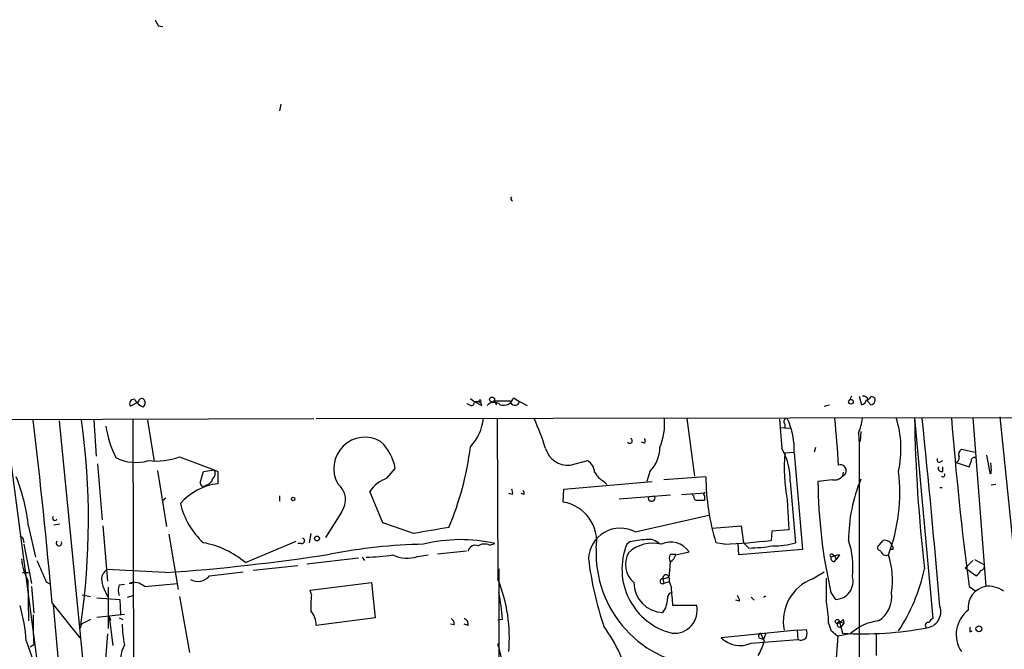
# Model space of a CAD drawing. Extents: x 4 to 132080, y -15095 to 884.
# Drawn here: x 639 to 748, y 811 to 880 of the extents above; entities that cross this region are included whole.
import ezdxf

# ---------------------------------------------------------------- set-up
doc = ezdxf.new("R2010")
doc.units = 0
doc.header["$MEASUREMENT"] = 0
doc.layers.add('MAIN', color=5, linetype='CONTINUOUS')

msp = doc.modelspace()

# ---------------------------------------------------------------- linework, layer by layer
at = {"layer": 'MAIN'}
for p, q in [((654.558, 879.368), (655.066, 879.2834)), ((668.1047, 870.732), (667.9353, 869.97)), ((652.4413, 837.966), (652.272, 837.7967)), ((689.0173, 838.22), (689.4407, 837.8814)), ((689.4407, 837.8814), (689.9487, 837.8814)), ((689.4407, 837.8814), (690.2873, 837.458)), ((691.642, 837.966), (691.896, 837.5427)), ((691.642, 837.966), (693.42, 837.966)), ((693.7587, 838.3047), (694.436, 837.8814)), ((694.436, 837.8814), (695.2827, 837.458)), ((731.0967, 838.474), (730.8427, 838.0507)), ((731.9433, 838.474), (732.1973, 837.5427)), ((733.2133, 837.5427), (732.8747, 837.8814)), ((733.298, 838.474), (733.552, 838.3894)), ((652.272, 837.7967), (651.51, 837.3734)), ((689.0173, 837.458), (688.6787, 837.6274)), ((728.0487, 837.3734), (728.6413, 837.5427)), ((516.5513, 835.5107), (671.7453, 836.0187)), ((643.636, 835.7647), (650.24, 768.5394)), ((647.446, 835.8494), (647.7, 831.87)), ((651.764, 835.934), (651.8487, 805.2847)), ((653.3727, 835.8494), (654.1347, 831.2774)), ((671.9993, 836.0187), (844.8887, 836.2727)), ((691.9807, 835.934), (692.0653, 818.2387)), ((712.8933, 836.0187), (713.74, 829.6687)), ((723.138, 835.934), (723.392, 832.7167)), ((738.0393, 836.1034), (740.0713, 813.9207)), ((744.474, 836.1034), (745.9133, 817.4767)), ((747.4373, 836.188), (749.3847, 817.2227)), ((724.3233, 834.918), (723.2227, 835.0027)), ((723.7307, 835.426), (723.7307, 834.918)), ((731.8587, 834.41), (731.9433, 833.2247)), ((732.1127, 834.5794), (732.028, 833.4787)), ((638.048, 833.14), (641.2653, 808.502)), ((708.2367, 833.3094), (707.898, 833.394)), ((727.1173, 832.8014), (726.948, 832.2934)), ((731.9433, 833.2247), (731.9433, 808.5867)), ((743.204, 832.632), (744.728, 832.2934)), ((656.9287, 831.7854), (660.7387, 830.346)), ((700.024, 830.854), (701.9713, 831.362)), ((723.7307, 832.2087), (724.7467, 832.2934)), ((724.7467, 832.2087), (725.678, 821.5407)), ((740.8333, 831.1927), (741.172, 831.362)), ((745.998, 831.9547), (746.3367, 830.0074)), ((647.8693, 831.0234), (648.3773, 824.8427)), ((654.4733, 830.2614), (655.4893, 824.0807)), ((659.5533, 830.1767), (660.7387, 830.346)), ((660.7387, 830.346), (661.162, 830.1767)), ((679.7887, 829.4147), (680.72, 830.5154)), ((741.172, 830.1767), (741.172, 830.6847)), ((742.5267, 831.1927), (744.0507, 830.6847)), ((744.0507, 830.6847), (744.3047, 831.2774)), ((746.4213, 831.108), (746.506, 830.2614)), ((746.4213, 830.092), (746.506, 830.2614)), ((746.506, 830.0074), (746.506, 830.2614)), ((659.2147, 829.076), (659.5533, 830.1767)), ((661.162, 830.1767), (661.162, 828.822)), ((708.8293, 830.1767), (708.4907, 829.076)), ((715.01, 829.584), (710.3533, 829.2454)), ((728.98, 829.2454), (727.3713, 829.076)), ((730.1653, 830.092), (730.0807, 829.6687)), ((659.892, 828.6527), (659.638, 828.4834)), ((699.262, 826.79), (699.3467, 828.2294)), ((699.3467, 828.2294), (709.0833, 829.076)), ((703.7493, 829.076), (704.088, 828.7374)), ((724.3233, 829.076), (724.916, 822.3027)), ((740.8333, 828.3987), (741.0873, 828.3987)), ((747.014, 828.7374), (746.506, 828.6527)), ((655.4047, 827.2134), (655.066, 826.9594)), ((667.9353, 827.4674), (667.9353, 826.8747)), ((679.3653, 824.504), (677.926, 827.9754)), ((693.674, 827.6367), (693.2507, 827.7214)), ((694.944, 827.6367), (694.6053, 827.7214)), ((711.1153, 827.552), (705.4427, 827.1287)), ((708.66, 827.3827), (709.3373, 827.4674)), ((712.3007, 827.6367), (714.9253, 827.806)), ((713.6553, 827.4674), (713.486, 827.6367)), ((714.8407, 827.552), (714.8407, 826.9594)), ((723.9847, 827.044), (724.154, 823.742)), ((674.7933, 825.6894), (673.0153, 822.8954)), ((707.2207, 823.488), (715.3487, 825.3507)), ((640.2493, 824.0807), (641.0113, 820.694)), ((643.7207, 824.3347), (643.0433, 824.25)), ((648.462, 824.1654), (648.97, 818.0694)), ((715.6873, 823.9114), (718.9047, 824.1654)), ((718.9047, 824.1654), (719.1587, 822.3027)), ((724.154, 823.742), (722.2913, 823.5727)), ((639.6567, 822.6414), (639.7413, 822.3027)), ((655.7433, 823.234), (656.7593, 817.138)), ((671.4067, 823.3187), (671.2373, 822.3027)), ((722.2913, 823.5727), (722.2067, 822.5567)), ((639.7413, 822.1334), (640.588, 817.8154)), ((664.21, 820.1014), (669.798, 822.472)), ((670.3907, 822.218), (669.9673, 822.218)), ((691.134, 822.0487), (691.7267, 822.218)), ((706.628, 822.3874), (706.2893, 822.1334)), ((717.042, 822.1334), (716.1107, 822.3027)), ((718.6507, 820.948), (718.566, 822.218)), ((719.7513, 821.71), (719.1587, 822.3027)), ((734.1447, 822.0487), (734.568, 822.5567)), ((676.656, 820.6094), (670.9833, 819.932)), ((677.0793, 820.694), (677.3333, 820.3554)), ((683.1753, 820.7787), (684.3607, 820.948)), ((688.594, 821.3714), (685.3767, 821.0327)), ((711.1153, 821.0327), (711.708, 821.0327)), ((711.708, 820.948), (713.1473, 821.2867)), ((725.678, 821.5407), (718.6507, 820.948)), ((728.98, 821.0327), (729.234, 820.8634)), ((729.234, 820.8634), (729.4033, 820.44)), ((729.742, 820.948), (729.4033, 820.44)), ((734.314, 821.3714), (733.9753, 821.5407)), ((735.6687, 821.5407), (735.4147, 821.5407)), ((669.9673, 819.7627), (665.0567, 819.2547)), ((692.15, 819.424), (692.15, 762.02)), ((711.0307, 819.2547), (711.1153, 820.186)), ((729.1493, 820.186), (729.4033, 820.44)), ((743.6273, 819.5087), (744.474, 820.3554)), ((744.8127, 818.662), (743.6273, 819.5087)), ((744.6433, 820.44), (745.744, 819.8474)), ((639.572, 819.0007), (640.2493, 819.0007)), ((655.32, 819.0007), (648.8853, 819.3394)), ((660.2307, 818.662), (663.956, 819.0854)), ((710.2687, 818.3234), (710.946, 818.4927)), ((710.2687, 818.3234), (710.3533, 817.8154)), ((726.7787, 818.3234), (728.0487, 819.0854)), ((640.1647, 818.154), (640.2493, 813.6667)), ((640.588, 817.4767), (640.842, 814.5134)), ((642.1967, 817.9847), (642.5353, 817.8154)), ((649.0547, 817.392), (649.0547, 812.82)), ((650.24, 817.646), (650.8327, 817.7307)), ((651.6793, 817.8154), (651.3407, 817.8154)), ((653.034, 817.4767), (656.6747, 817.8154)), ((671.322, 817.0534), (678.0953, 817.9)), ((678.0953, 817.9), (678.5187, 814.0054)), ((710.946, 817.9847), (710.3533, 817.8154)), ((744.0507, 817.4767), (744.8127, 816.9687)), ((646.176, 816.5454), (647.1073, 816.376)), ((647.7847, 816.2067), (650.3247, 816.0374)), ((651.1713, 816.2914), (651.764, 816.4607)), ((656.9287, 816.376), (658.0293, 810.1954)), ((671.4913, 816.5454), (671.322, 817.0534)), ((720.0053, 816.2914), (720.344, 815.9527)), ((728.8107, 816.7994), (729.3187, 816.0374)), ((642.874, 815.614), (645.922, 811.804)), ((642.9587, 815.4447), (650.1553, 738.398)), ((650.3247, 816.0374), (650.4093, 814.4287)), ((713.994, 815.36), (711.3693, 815.36)), ((718.7353, 815.868), (718.312, 815.9527)), ((647.7847, 814.09), (650.8327, 814.4287)), ((649.1393, 814.1747), (649.5627, 810.9574)), ((649.1393, 814.1747), (649.3087, 813.7514)), ((650.24, 814.0054), (650.6633, 813.836)), ((678.5187, 814.0054), (671.9993, 813.1587)), ((646.0913, 813.328), (645.922, 812.82)), ((687.2393, 813.2434), (686.816, 813.328)), ((688.7633, 813.1587), (688.34, 813.328)), ((692.5733, 813.836), (692.0653, 813.7514)), ((728.5567, 813.4127), (728.8107, 812.6507)), ((729.742, 813.582), (730.25, 813.4127)), ((729.742, 813.582), (730.0807, 812.312)), ((730.25, 813.4127), (729.9113, 812.9894)), ((730.1653, 813.836), (730.25, 813.4127)), ((648.97, 812.2274), (648.6313, 807.994)), ((725.0853, 812.6507), (716.7033, 811.804)), ((721.0213, 812.312), (721.36, 811.6347)), ((721.614, 812.312), (721.36, 811.6347)), ((725.0853, 812.6507), (726.1013, 812.7354)), ((725.0853, 812.6507), (725.17, 811.6347)), ((728.8107, 812.6507), (729.5727, 811.9734)), ((729.5727, 811.9734), (729.4033, 809.518)), ((730.9273, 812.2274), (729.5727, 811.9734)), ((733.806, 812.312), (733.806, 809.8567)), ((744.1353, 812.4814), (744.3893, 812.566)), ((639.9953, 811.4654), (641.6887, 806.724)), ((640.842, 811.042), (640.4187, 810.788)), ((720.0053, 811.2114), (725.17, 811.6347)), ((721.36, 811.6347), (721.4447, 811.4654))]:
    msp.add_line(p, q, dxfattribs=at)
for centre, radius in [((691.4052, 838.1119), 0.278), ((731.0196, 837.866), 0.2558), ((669.4593, 827.1288), 0.1893), ((672.0924, 822.7684), 0.2658), ((729.5162, 813.6103), 0.2275), ((745.1415, 812.7973), 0.3296)]:
    msp.add_circle(centre, radius, dxfattribs=at)
for centre, radius, start, end in [((823.7285, 964.3765), 189.328, 206.450419, 206.679616), ((693.7075, 860.2909), 0.2294, 121.028033, 261.601403), ((651.874, 837.6697), 0.4694, 82.743283, 219.145968), ((653.6479, 839.1599), 1.9974, 210.85897, 249.527219), ((652.7518, 837.9096), 0.3155, 26.565051, 169.704897), ((652.5019, 837.7241), 0.6243, 315.77878, 31.541369), ((689.1161, 837.7826), 0.3393, 253.071082, 16.928918), ((690.0823, 837.9237), 0.1401, 197.56866, 162.43134), ((689.6104, 837.3737), 0.6821, 7.09897, 60.266579), ((692.7003, 838.5634), 1.0895, 249.530742, 346.264753), ((693.9337, 837.9924), 0.5144, 182.941949, 347.538845), ((732.1128, 838.1352), 0.5985, 278.116564, 351.883436), ((732.4091, 838.0084), 0.4826, 344.742799, 105.268654), ((732.3663, 839.1519), 1.1522, 287.110772, 323.960562), ((733.2043, 838.0374), 0.4948, 271.042258, 45.352106), ((691.6427, 836.7685), 1.0282, 48.848673, 137.885625), ((-63.6356, 751.9388), 709.3732, 5.1499511, 6.7933298), ((568.5388, 824.8365), 78.3305, 351.488827, 8.08229), ((685.0725, 836.5956), 5.415, 316.759998, 353.884271), ((669.979, 824.0982), 28.6622, 17.499212, 24.57581), ((703.566, 835.455), 6.8951, 337.365306, 4.689389), ((723.9384, 835.6877), 0.3342, 82.037181, 231.562485), ((717.1126, 832.6631), 7.6476, 356.593636, 26.025944), ((632.4034, 825.4827), 97.4021, 3.161215, 6.209843), ((725.6314, 836.9086), 6.7099, 338.137701, 352.378666), ((725.2218, 832.6724), 11.3181, 347.261276, 17.646506), ((905.716, 838.7926), 167.6983, 180.918831, 186.632276), ((-415.5996, 717.177), 1160.5862, 4.8487037, 5.8772745), ((1122.782, 866.4878), 381.8894, 184.563468, 187.37359), ((659.1655, 836.5481), 10.4558, 187.562741, 207.620364), ((677.3803, 830.4991), 3.4459, 59.845534, 209.123078), ((706.6011, 833.5595), 0.281, 216.082839, 66.600617), ((707.8977, 833.5634), 0.4236, 323.157154, 36.842846), ((675.7009, 829.709), 5.0835, 9.127494, 47.864753), ((655.5835, 837.0404), 33.6909, 337.220956, 352.916876), ((699.7973, 833.426), 2.5819, 195.945091, 275.03712), ((706.1584, 832.8399), 3.7718, 315.082709, 359.415153), ((717.3863, 829.241), 6.9389, 358.637448, 30.059406), ((743.6414, 832.0394), 0.7366, 126.431156, 200.171846), ((652.0883, 835.8254), 4.6686, 242.066553, 287.051659), ((654.2618, 839.2088), 7.8879, 264.146154, 289.761123), ((701.0825, 829.9651), 1.6557, 4.395786, 57.532789), ((741.8473, 830.5111), 18.196, 174.646781, 190.984429), ((740.7769, 831.4467), 0.2602, 139.410647, 282.519254), ((742.5079, 831.6536), 0.4613, 272.335786, 16.600508), ((744.6292, 831.3762), 0.3392, 73.066164, 196.933836), ((660.0289, 829.9422), 0.8166, 311.435426, 29.635229), ((729.8808, 830.2656), 0.6294, 288.515542, 110.798962), ((741.0239, 830.5366), 0.3892, 157.632677, 292.367323), ((619.9404, 822.0002), 20.4152, 5.849134, 21.80683), ((659.5956, 829.6264), 1.0178, 286.930557, 343.069443), ((681.155, 825.7214), 3.9379, 110.301458, 145.083074), ((704.7242, 831.0669), 2.2168, 206.089977, 243.910024), ((740.7579, 829.7524), 25.7484, 180.374729, 196.817621), ((729.1856, 830.3536), 1.1271, 259.48964, 322.578016), ((748.3123, 822.5679), 17.5543, 157.343177, 180.036556), ((717.0109, 827.7925), 19.3975, 339.337959, 7.060242), ((741.172, 829.7957), 0.2116, 216.875312, 36.875312), ((746.2945, 830.1342), 0.1336, 288.407833, 341.592167), ((746.4214, 830.0073), 0.0847, 179.932354, 0.067725), ((661.9155, 822.3918), 6.4742, 96.683521, 139.217187), ((659.6568, 828.9443), 0.4613, 163.411395, 267.664214), ((672.988, 827.0404), 2.2548, 323.190578, 52.199008), ((692.7437, 827.8062), 0.9456, 349.674018, 26.586729), ((785.5042, 829.6692), 58.1359, 180.584638, 192.789767), ((694.4783, 827.7636), 0.4827, 344.757375, 37.88123), ((709.0198, 827.2557), 0.3816, 160.558299, 33.694232), ((714.1041, 827.3997), 0.4539, 171.421795, 255.960695), ((714.883, 827.679), 0.1339, 71.578587, 251.578587), ((665.2227, 828.5437), 8.4316, 193.183478, 227.747612), ((698.537, 822.4258), 4.424, 350.688635, 80.567912), ((714.4173, 615.3096), 211.6502, 89.885381, 90.114592), ((643.1449, 825.012), 0.2517, 137.704876, 340.363017), ((384.7231, -22.7937), 897.066, 70.5960427, 70.8252174), ((854.0277, -150.0369), 988.3099, 99.7506592, 99.9798375), ((705.5593, 820.4013), 3.5055, 61.708875, 177.982651), ((639.3604, 822.6837), 0.2993, 351.875312, 98.143638), ((670.433, 822.5144), 0.2993, 261.878017, 81.875312), ((687.9664, 805.7343), 16.9072, 77.149455, 104.082024), ((708.702, 814.2193), 8.4273, 92.012868, 104.247146), ((708.734, 821.0855), 1.5901, 41.223889, 101.904247), ((643.6078, 822.2604), 0.3095, 136.859429, 24.229434), ((657.6325, 812.2132), 10.2707, 50.177287, 79.221234), ((685.1086, 761.3299), 60.8165, 91.18328, 100.981736), ((689.5626, 821.2053), 0.8164, 68.334131, 168.260626), ((690.5908, 820.6303), 1.5189, 69.044823, 118.588181), ((715.3608, 821.1321), 12.4715, 177.344096, 267.609906), ((713.0165, 819.3739), 7.2712, 157.696543, 256.22119), ((709.1452, 818.2818), 3.968, 76.08703, 132.613163), ((711.1321, 819.942), 2.4227, 33.714337, 115.234356), ((712.5551, 908.5971), 86.58, 272.970611, 276.40041), ((719.2543, 840.5343), 18.8309, 271.512374, 279.542306), ((722.5149, 830.6155), 8.6526, 269.080194, 286.111029), ((722.2152, 819.6358), 9.0284, 353.267696, 18.876259), ((734.314, 821.71), 0.3787, 116.558284, 206.558284), ((734.7412, 821.6865), 0.8873, 18.224626, 101.256742), ((735.203, 821.6676), 0.4827, 344.757375, 37.88123), ((645.4026, 820.9328), 5.9294, 183.946616, 207.946753), ((640.439, 1034.861), 216.3726, 273.943623, 278.795271), ((676.5356, 849.3889), 28.7112, 271.930301, 277.868174), ((682.0272, 824.1684), 3.5789, 244.136612, 288.711371), ((737.8769, 824.7479), 36.069, 186.723998, 198.884086), ((708.8508, 819.9271), 2.7106, 151.94405, 228.403851), ((711.56, 820.6093), 0.614, 136.405547, 223.587694), ((709.8873, 821.7527), 1.9906, 308.089814, 336.155872), ((728.8954, 820.8633), 0.1893, 63.462013, 243.421413), ((729.2595, 820.6263), 0.4539, 171.421795, 255.948448), ((729.8561, 818.6952), 2.2557, 92.899444, 117.610188), ((734.9229, 821.5307), 0.6294, 194.661087, 292.200382), ((726.8179, 818.179), 8.7903, 350.970378, 18.361158), ((1234.3662, 1073.171), 644.8137, 203.083698, 203.3128799), ((719.5362, 823.6197), 20.0478, 326.53909, 347.919535), ((745.3019, 819.7156), 0.4613, 272.335786, 16.600508), ((649.7068, 818.1794), 1.4214, 125.305731, 174.185525), ((652.9517, 818.9117), 4.696, 187.196749, 213.916453), ((658.9254, 819.6854), 1.6587, 240.713561, 321.902336), ((710.2174, 818.0538), 0.2744, 79.226445, 299.685317), ((710.6074, 818.408), 0.347, 14.044254, 194.024231), ((713.4836, 818.5386), 2.5553, 163.725355, 206.661316), ((728.596, 813.6184), 5.0437, 111.118987, 191.061526), ((1363.3022, 817.138), 635.0008, 179.8854085, 180.1145915), ((729.2575, 818.0352), 1.9987, 271.754633, 15.739855), ((744.4736, 819.4667), 0.8732, 292.850523, 345.949434), ((652.2711, 817.0533), 2.1158, 163.732105, 196.265296), ((651.9192, 816.3053), 1.6171, 46.418196, 110.961197), ((676.3857, 811.8357), 16.9366, 354.729706, 22.213386), ((710.3833, 817.9281), 3.3321, 180.483185, 268.029036), ((203.2867, 774.0512), 509.7591, 4.648113, 4.877297), ((746.3183, 815.1415), 2.3701, 99.83909, 187.01617), ((746.1672, 814.5126), 2.9834, 55.413436, 96.51495), ((680.347, 815.233), 8.9524, 171.570217, 182.981202), ((669.2527, 812.0168), 23.3914, 4.460512, 11.797854), ((708.1714, 816.1438), 2.6054, 323.608194, 359.520585), ((711.3694, 816.2067), 0.5987, 98.132809, 188.132809), ((717.7798, 815.8093), 0.9573, 3.51548, 42.879217), ((721.5919, 816.134), 0.243, 84.78209, 162.593938), ((732.3688, 816.3407), 3.1639, 302.311746, 8.336008), ((620.0876, 810.0095), 19.9609, 4.182738, 15.548234), ((711.5288, 814.8232), 2.523, 264.448034, 12.284456), ((712.1445, 812.9556), 16.4186, 1.595346, 10.217451), ((739.151, 814.6745), 1.7864, 277.818035, 19.656197), ((675.5038, 813.5832), 34.7548, 178.745667, 184.193089), ((669.682, 813.2186), 2.3181, 358.519288, 41.924196), ((746.0315, 812.1582), 3.3945, 127.479573, 213.594566), ((773.6192, 559.5422), 284.0257, 116.450478, 116.679625), ((664.7325, 813.7435), 14.1599, 181.681496, 190.99862), ((686.5618, 813.328), 0.6827, 352.88227, 60.239505), ((688.1525, 813.318), 0.6312, 345.382563, 72.719079), ((689.3356, 802.6574), 17.7837, 13.499255, 35.855167), ((729.8004, 813.2782), 0.3094, 100.88133, 291.006928), ((729.6993, 814.1329), 0.5526, 274.432108, 327.497791), ((732.3486, 850.1442), 37.9001, 266.569436, 280.713256), ((734.637, 808.2819), 5.4156, 96.116105, 133.235699), ((739.5447, 813.1909), 0.3234, 71.374589, 242.230734), ((740.3674, 813.2013), 0.778, 112.371722, 157.628278), ((871.1352, 812.7354), 127.0002, 179.885409, 180.114592), ((718.7882, 813.9256), 2.9746, 225.49987, 294.152391), ((721.1908, 811.9733), 0.3787, 116.585347, 206.551521), ((763.4335, 938.7266), 133.8751, 251.453816, 251.682986), ((725.5087, 812.2272), 0.6825, 240.245747, 330.264491), ((725.0856, 812.3121), 1.1004, 337.370923, 22.624271), ((654.6218, 809.1369), 4.2411, 153.307468, 193.270148), ((673.9861, 805.8131), 18.8439, 0.967853, 16.378421), ((716.8177, 812.4668), 4.7341, 326.541209, 347.788086)]:
    msp.add_arc(centre, radius, start, end, dxfattribs=at)

doc.saveas('drawing.dxf')
